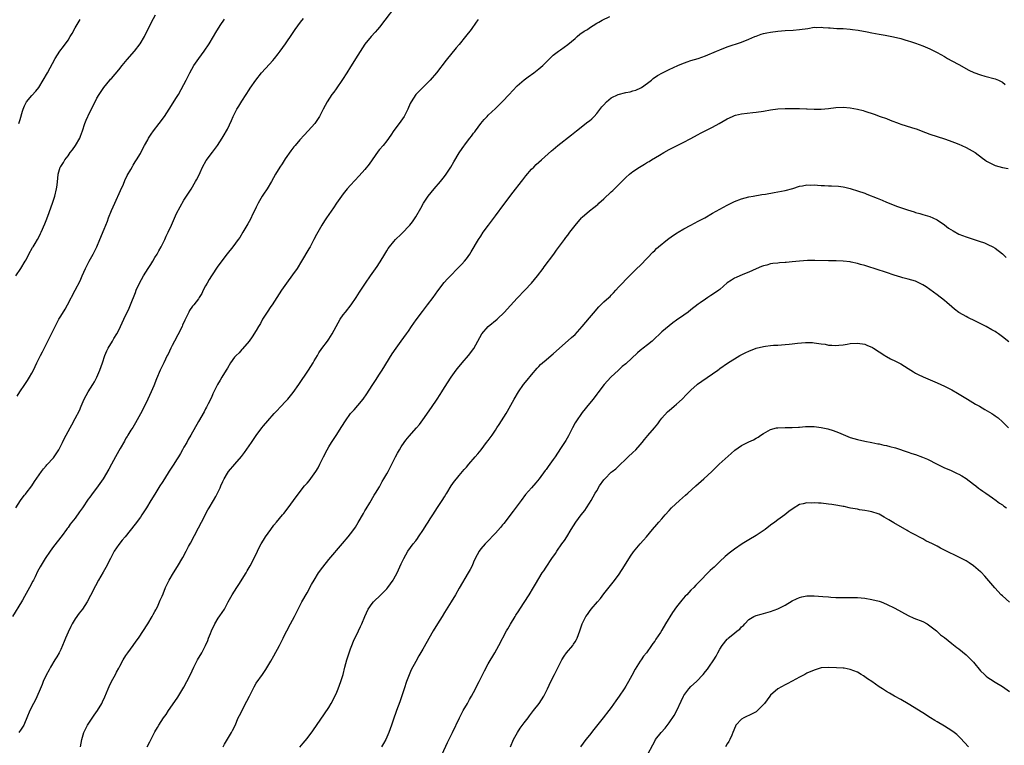
# Model space of a CAD drawing. Units: inches. Extents: x 2625000 to 2628000, y 1455000 to 1458000.
# Drawn here: x 2625604 to 2625876, y 1456797 to 1456998 of the extents above; entities that cross this region are included whole.
import ezdxf

# ---------------------------------------------------------------- set-up
doc = ezdxf.new("R2010")
doc.units = ezdxf.units.IN
doc.header["$MEASUREMENT"] = 0
doc.layers.add('LD26251455_10ft', color=70, linetype='Continuous')

msp = doc.modelspace()

# ---------------------------------------------------------------- linework, layer by layer
at = {"layer": 'LD26251455_10ft'}
for points, elevation in [([(2625707.18, 1457001), (2625704.45, 1456997.55), (2625703, 1456995.63), (2625702.46, 1456995), (2625701.8, 1456994.2), (2625700.7, 1456993), (2625699, 1456990.96), (2625697, 1456987.91), (2625695, 1456984.67), (2625694.01, 1456983), (2625692.83, 1456981.17), (2625691, 1456978.6), (2625690.36, 1456977.64), (2625689.89, 1456977), (2625688.57, 1456975), (2625688, 1456974), (2625687.46, 1456973), (2625687, 1456972.09), (2625686.42, 1456971), (2625685.88, 1456970.12), (2625685.13, 1456969), (2625683.34, 1456967), (2625682.18, 1456965.82), (2625681, 1456964.55), (2625679.7, 1456963), (2625679.38, 1456962.62), (2625678.53, 1456961.47), (2625677, 1456959.25), (2625676.11, 1456957.89), (2625675.51, 1456957), (2625674.28, 1456955), (2625673.15, 1456953), (2625671.95, 1456951), (2625671, 1456949.56), (2625670.65, 1456949), (2625669.5, 1456947), (2625669, 1456945.98), (2625668.69, 1456945.31), (2625668.06, 1456944.06), (2625667.37, 1456942.63), (2625666.65, 1456941.35), (2625665.28, 1456939), (2625664.41, 1456937.59), (2625664.02, 1456937), (2625662.5, 1456935), (2625660.93, 1456933.07), (2625658.36, 1456929.64), (2625656.58, 1456927), (2625655.99, 1456926.01), (2625655.39, 1456925), (2625655, 1456924.2), (2625654.34, 1456923), (2625653.93, 1456922.07), (2625653.25, 1456921), (2625653, 1456920.62), (2625651.73, 1456919), (2625651.39, 1456918.61), (2625650.57, 1456917.43), (2625650.35, 1456917), (2625649.85, 1456915.85), (2625649.27, 1456914.73), (2625648.65, 1456913.35), (2625648.52, 1456913), (2625647.32, 1456910.68), (2625646.39, 1456909), (2625645.75, 1456907.75), (2625645.37, 1456907), (2625644.62, 1456905.38), (2625644.42, 1456905), (2625643.43, 1456903), (2625642.49, 1456901), (2625641.43, 1456898.57), (2625640.67, 1456896.67), (2625639.95, 1456895), (2625639.03, 1456893), (2625637.74, 1456890.26), (2625637, 1456888.88), (2625635.61, 1456886.39), (2625634.86, 1456885.14), (2625634.37, 1456884.37), (2625633.54, 1456883), (2625633.35, 1456882.65), (2625633, 1456882.16), (2625632.59, 1456881.41), (2625631.36, 1456879.36), (2625631, 1456878.73), (2625630.14, 1456877), (2625629, 1456875.01), (2625628.32, 1456873.68), (2625626.7, 1456871), (2625625.3, 1456869), (2625623.45, 1456866.55), (2625623, 1456865.9), (2625622.61, 1456865.39), (2625621, 1456862.95), (2625620.17, 1456861.83), (2625619, 1456860.15), (2625617.57, 1456858.43), (2625617, 1456857.54), (2625616.75, 1456857.25), (2625616.59, 1456857), (2625615.37, 1456855.37), (2625613, 1456852.33), (2625612.04, 1456851), (2625610.66, 1456849), (2625609.29, 1456846.71), (2625608.62, 1456845.38), (2625607.89, 1456843.89), (2625607.43, 1456843), (2625607.28, 1456842.72), (2625606.38, 1456841), (2625605, 1456838.48), (2625604.47, 1456837.53), (2625604.15, 1456837), (2625601.64, 1456833)], 10570), ([(2625602.59, 1456927), (2625603.94, 1456929), (2625605.18, 1456931), (2625605.41, 1456931.41), (2625606.23, 1456933), (2625607.21, 1456934.79), (2625607.36, 1456935), (2625607.95, 1456935.95), (2625608.56, 1456937), (2625609, 1456937.85), (2625609.37, 1456938.63), (2625609.57, 1456939), (2625610.64, 1456941.36), (2625611, 1456942.25), (2625611.44, 1456943.44), (2625612.7, 1456947), (2625613.36, 1456949), (2625613.85, 1456951), (2625613.99, 1456951.99), (2625614.09, 1456953), (2625614.15, 1456953.85), (2625614.26, 1456955), (2625614.88, 1456957), (2625615, 1456957.2), (2625615.75, 1456958.25), (2625616.15, 1456959), (2625617, 1456960.13), (2625617.63, 1456961), (2625618.23, 1456961.77), (2625619.07, 1456962.93), (2625620.28, 1456965), (2625620.49, 1456965.51), (2625621.04, 1456967.04), (2625621.67, 1456969), (2625622.02, 1456969.98), (2625623, 1456972.14), (2625624.51, 1456975), (2625625, 1456975.98), (2625625.6, 1456977), (2625626.89, 1456979), (2625628.55, 1456981), (2625628.78, 1456981.22), (2625629, 1456981.48), (2625631, 1456983.87), (2625631.91, 1456985), (2625633.32, 1456986.68), (2625635.32, 1456989), (2625636.89, 1456991), (2625638.12, 1456993), (2625640.08, 1456997), (2625641.18, 1456999)], 10540), ([(2625602.59, 1456863), (2625603.91, 1456865), (2625604.33, 1456865.67), (2625605, 1456866.46), (2625605.22, 1456866.78), (2625605.42, 1456867), (2625607, 1456869.03), (2625607.77, 1456870.23), (2625609.68, 1456873), (2625610.25, 1456873.75), (2625611, 1456874.55), (2625611.2, 1456874.8), (2625613, 1456876.79), (2625613.16, 1456877), (2625614.47, 1456879), (2625615.51, 1456881), (2625615.97, 1456882.03), (2625616.52, 1456883), (2625617.58, 1456885), (2625618.09, 1456885.91), (2625619, 1456887.64), (2625620.14, 1456889.86), (2625620.61, 1456891), (2625621.5, 1456893), (2625622.61, 1456895), (2625623.9, 1456897), (2625624.3, 1456897.7), (2625624.99, 1456899), (2625625.82, 1456901), (2625626.5, 1456903), (2625627.16, 1456905), (2625627.7, 1456906.3), (2625628.07, 1456907), (2625629.29, 1456909), (2625629.7, 1456909.7), (2625630.49, 1456911), (2625631, 1456911.97), (2625631.98, 1456914.02), (2625632.42, 1456915), (2625633.9, 1456918.1), (2625634.27, 1456919), (2625635.61, 1456922.39), (2625635.8, 1456923), (2625636.7, 1456925), (2625637.89, 1456927), (2625639.17, 1456929), (2625639.86, 1456930.14), (2625640.42, 1456931), (2625641, 1456932.02), (2625641.61, 1456933), (2625642.09, 1456933.91), (2625642.69, 1456935), (2625643.7, 1456937), (2625644.11, 1456937.89), (2625644.66, 1456939), (2625645.58, 1456941), (2625647, 1456944.19), (2625647.93, 1456946.07), (2625649, 1456947.86), (2625649.73, 1456949), (2625651, 1456950.89), (2625652.24, 1456953), (2625652.51, 1456953.49), (2625653, 1456954.46), (2625653.46, 1456955.46), (2625654.14, 1456957), (2625655.17, 1456958.83), (2625656.9, 1456961.1), (2625657.74, 1456962.26), (2625658.24, 1456963), (2625659.53, 1456965), (2625660.09, 1456965.91), (2625660.74, 1456967), (2625661, 1456967.46), (2625662.17, 1456969.83), (2625662.64, 1456971), (2625663, 1456971.72), (2625663.65, 1456973), (2625664.15, 1456973.85), (2625665, 1456975.19), (2625666.2, 1456977), (2625667, 1456978.31), (2625667.27, 1456978.73), (2625668.87, 1456981), (2625670.47, 1456983), (2625672.62, 1456985.38), (2625673.56, 1456986.44), (2625674.04, 1456987), (2625675, 1456988.23), (2625675.58, 1456989), (2625677.01, 1456991), (2625679, 1456993.86), (2625679.76, 1456995), (2625681.21, 1456997), (2625681.98, 1456998.02)], 10560), ([(2625603, 1456893.76), (2625603.74, 1456895), (2625605.1, 1456897), (2625605.86, 1456898.14), (2625606.4, 1456899), (2625607, 1456900.13), (2625607.44, 1456901), (2625608.37, 1456903), (2625609.38, 1456905), (2625609.97, 1456906.03), (2625611.45, 1456909), (2625611.98, 1456910.02), (2625612.44, 1456911), (2625613.44, 1456913), (2625614.5, 1456915), (2625615, 1456915.9), (2625616.19, 1456917.81), (2625616.85, 1456919), (2625619, 1456923.04), (2625620.39, 1456925.61), (2625620.94, 1456927), (2625621.82, 1456929), (2625622.84, 1456931), (2625623.97, 1456933), (2625624.94, 1456935), (2625625.76, 1456937), (2625627, 1456939.87), (2625627.47, 1456941), (2625627.9, 1456942.1), (2625628.21, 1456943), (2625628.99, 1456945), (2625629.91, 1456947), (2625631.48, 1456950.52), (2625632.31, 1456952.31), (2625632.72, 1456953.28), (2625633.36, 1456954.64), (2625634.34, 1456956.34), (2625634.8, 1456957.2), (2625635, 1456957.53), (2625635.52, 1456958.48), (2625635.9, 1456959), (2625637, 1456960.78), (2625637.73, 1456962.27), (2625638.12, 1456963), (2625639, 1456964.53), (2625639.24, 1456965), (2625639.92, 1456966.08), (2625640.58, 1456967), (2625642.15, 1456969), (2625643.65, 1456971), (2625644.96, 1456973), (2625647, 1456976.22), (2625647.47, 1456977), (2625649, 1456979.79), (2625649.61, 1456981), (2625650.09, 1456981.91), (2625650.63, 1456983), (2625651.76, 1456985), (2625653.09, 1456987), (2625654.59, 1456989), (2625655.97, 1456991), (2625657.17, 1456993), (2625657.83, 1456994.17), (2625659, 1456996.03), (2625660.21, 1456997.79)], 10550), ([(2625730.27, 1456997.73), (2625729.74, 1456997), (2625728.33, 1456995), (2625726.77, 1456993), (2625725, 1456990.87), (2625724.14, 1456989.86), (2625721.46, 1456986.54), (2625718.73, 1456983), (2625717, 1456980.99), (2625715, 1456979), (2625713.04, 1456977), (2625711.74, 1456975), (2625711.49, 1456974.51), (2625710.86, 1456973), (2625709.86, 1456971), (2625708.44, 1456969), (2625707, 1456967.06), (2625706.17, 1456965.83), (2625705, 1456964.28), (2625704, 1456963), (2625703, 1456961.82), (2625702.64, 1456961.36), (2625700.95, 1456959), (2625700.16, 1456957.84), (2625699, 1456956.36), (2625697.42, 1456954.58), (2625695, 1456951.99), (2625694.12, 1456951), (2625693, 1456949.61), (2625692.53, 1456949), (2625691.14, 1456947), (2625690.29, 1456945.71), (2625688.4, 1456943), (2625687.83, 1456942.17), (2625687.09, 1456941), (2625685.6, 1456938.4), (2625684.91, 1456937), (2625683.85, 1456935), (2625683.53, 1456934.47), (2625681.51, 1456931), (2625680.26, 1456929), (2625679, 1456927.24), (2625677.33, 1456925), (2625675.94, 1456923), (2625673.33, 1456919), (2625673, 1456918.52), (2625672, 1456917), (2625670.74, 1456915), (2625670.15, 1456913.85), (2625669.61, 1456913), (2625669, 1456911.94), (2625667.88, 1456910.12), (2625667, 1456908.96), (2625665.19, 1456906.81), (2625665, 1456906.63), (2625664.22, 1456905.78), (2625663.43, 1456905), (2625663, 1456904.51), (2625661.9, 1456903), (2625661, 1456901.51), (2625660.71, 1456901), (2625659.52, 1456899), (2625659, 1456898.18), (2625658.31, 1456897), (2625657.28, 1456895), (2625657, 1456894.42), (2625656.58, 1456893.42), (2625655.7, 1456891.7), (2625655.25, 1456890.75), (2625655, 1456890.31), (2625654.57, 1456889.43), (2625653, 1456886.78), (2625650.9, 1456883), (2625650.21, 1456881.79), (2625649.77, 1456881), (2625649, 1456879.67), (2625648.65, 1456879), (2625648.03, 1456877.97), (2625647.51, 1456877), (2625647, 1456876.22), (2625646.24, 1456875), (2625644.93, 1456873.07), (2625643.62, 1456871), (2625643, 1456869.96), (2625642.39, 1456869), (2625641, 1456866.73), (2625639.89, 1456865), (2625638.66, 1456863), (2625637.39, 1456861), (2625637, 1456860.43), (2625635.55, 1456858.45), (2625632.77, 1456855), (2625632, 1456854), (2625631, 1456852.88), (2625629.75, 1456851), (2625628.69, 1456849), (2625627.47, 1456846.53), (2625626.75, 1456845.25), (2625625.44, 1456843), (2625624.57, 1456841.43), (2625623.23, 1456838.77), (2625622.29, 1456837), (2625621.01, 1456835), (2625620.12, 1456833.88), (2625619, 1456832.38), (2625618.15, 1456831), (2625617.74, 1456830.26), (2625617, 1456828.7), (2625616.27, 1456827), (2625615.93, 1456826.07), (2625615, 1456823.91), (2625614.54, 1456823), (2625613.89, 1456821.89), (2625613.39, 1456821), (2625612.19, 1456819), (2625611.76, 1456818.24), (2625611, 1456816.82), (2625610.15, 1456815), (2625609.82, 1456814.18), (2625609, 1456812.28), (2625608, 1456810), (2625607.47, 1456809), (2625606.5, 1456807), (2625605.67, 1456805), (2625605, 1456803.45), (2625604.79, 1456803), (2625604.1, 1456801.9), (2625603.45, 1456801)], 10580), ([(2625603.45, 1456969), (2625603.83, 1456970.17), (2625604.42, 1456972.42), (2625604.61, 1456973), (2625605, 1456973.91), (2625605.58, 1456975), (2625607, 1456976.71), (2625608.08, 1456977.92), (2625608.9, 1456979), (2625610.13, 1456981), (2625611.3, 1456983), (2625613.43, 1456987), (2625614.76, 1456989), (2625615.74, 1456990.26), (2625617, 1456992.02), (2625617.62, 1456993), (2625618.13, 1456993.87), (2625619, 1456995.44), (2625620.32, 1456997.68)], 10530), ([(2625620.49, 1456797), (2625620.8, 1456799), (2625621.37, 1456801), (2625621.89, 1456802.11), (2625622.41, 1456803), (2625624.23, 1456805.77), (2625625.13, 1456807), (2625626.3, 1456809), (2625626.54, 1456809.46), (2625627.16, 1456810.84), (2625628.06, 1456813), (2625628.37, 1456813.63), (2625629, 1456815), (2625630.07, 1456817), (2625630.41, 1456817.59), (2625631, 1456818.76), (2625631.28, 1456819.28), (2625632.23, 1456821), (2625633, 1456822.23), (2625633.5, 1456823), (2625635.03, 1456825), (2625635.84, 1456826.16), (2625636.47, 1456827), (2625639.06, 1456831), (2625640.25, 1456833), (2625640.49, 1456833.51), (2625641, 1456834.37), (2625641.21, 1456834.79), (2625641.34, 1456835), (2625641.69, 1456835.69), (2625642.29, 1456837), (2625642.48, 1456837.52), (2625643, 1456838.62), (2625643.27, 1456839.27), (2625643.94, 1456841), (2625644.91, 1456843), (2625646.14, 1456845), (2625647.25, 1456846.75), (2625648.71, 1456849.29), (2625649.63, 1456851), (2625650.3, 1456852.3), (2625650.8, 1456853.2), (2625653, 1456857.46), (2625653.85, 1456859), (2625655.61, 1456862.39), (2625655.95, 1456863), (2625657.13, 1456865), (2625657.86, 1456866.14), (2625658.28, 1456867), (2625659, 1456868.5), (2625659.22, 1456869), (2625659.79, 1456870.21), (2625660.11, 1456871), (2625661, 1456872.53), (2625661.35, 1456873), (2625663.1, 1456875), (2625664.89, 1456877.11), (2625665.74, 1456878.26), (2625667.65, 1456881), (2625668.22, 1456881.78), (2625669, 1456882.96), (2625670.51, 1456885), (2625671, 1456885.64), (2625672.17, 1456887), (2625673.96, 1456889), (2625674.47, 1456889.53), (2625675.82, 1456891), (2625677, 1456892.24), (2625677.67, 1456893), (2625679.19, 1456894.81), (2625680.74, 1456897), (2625683.43, 1456901), (2625684.05, 1456901.95), (2625684.72, 1456903), (2625685, 1456903.53), (2625685.92, 1456905), (2625686.29, 1456905.71), (2625687.06, 1456906.94), (2625688.62, 1456909), (2625688.8, 1456909.2), (2625689, 1456909.48), (2625689.94, 1456911), (2625692.18, 1456915), (2625693, 1456916.19), (2625693.6, 1456917), (2625695.19, 1456919), (2625696.57, 1456921), (2625697.5, 1456922.5), (2625697.86, 1456923), (2625699.18, 1456925), (2625700.55, 1456927), (2625702.41, 1456929.59), (2625703, 1456930.55), (2625703.18, 1456930.82), (2625704.45, 1456933), (2625705, 1456933.91), (2625705.43, 1456934.57), (2625705.74, 1456935), (2625707, 1456936.49), (2625707.47, 1456937), (2625709, 1456938.46), (2625709.53, 1456939), (2625711, 1456940.56), (2625711.38, 1456941), (2625712.09, 1456941.91), (2625712.86, 1456943), (2625713, 1456943.24), (2625714.38, 1456945.62), (2625715.14, 1456947), (2625716.49, 1456949), (2625718.06, 1456951), (2625719.82, 1456953), (2625721, 1456954.4), (2625721.46, 1456955), (2625722.72, 1456957), (2625723.54, 1456958.46), (2625725, 1456960.92), (2625725.83, 1456962.17), (2625727, 1456963.79), (2625727.96, 1456965), (2625728.43, 1456965.57), (2625729, 1456966.36), (2625729.29, 1456966.71), (2625729.48, 1456967), (2625731, 1456969.07), (2625731.9, 1456970.1), (2625732.72, 1456971), (2625733, 1456971.28), (2625735, 1456973.13), (2625735.95, 1456974.05), (2625737, 1456975.1), (2625738.77, 1456977), (2625739.83, 1456978.17), (2625741, 1456979.38), (2625743, 1456981.08), (2625744.08, 1456981.92), (2625745.58, 1456983), (2625747, 1456984.12), (2625748.09, 1456985), (2625748.55, 1456985.45), (2625749.54, 1456986.46), (2625751, 1456987.85), (2625752.44, 1456989), (2625753, 1456989.39), (2625755, 1456990.85), (2625757, 1456992.51), (2625757.62, 1456993), (2625758.35, 1456993.65), (2625759.54, 1456994.46), (2625760.45, 1456995), (2625761, 1456995.42), (2625763, 1456996.71), (2625763.54, 1456997), (2625764.46, 1456997.54), (2625766.59, 1456998.59)], 10590), ([(2625638.87, 1456797), (2625639.56, 1456798.44), (2625641, 1456801.19), (2625641.69, 1456802.31), (2625642.06, 1456803), (2625643.33, 1456805), (2625644.06, 1456805.94), (2625644.73, 1456807), (2625646.49, 1456809.51), (2625647.3, 1456810.7), (2625648.71, 1456813), (2625649, 1456813.5), (2625649.83, 1456815), (2625650.83, 1456817), (2625651.75, 1456819), (2625652.78, 1456821), (2625653.94, 1456823), (2625654.99, 1456825), (2625655.61, 1456826.39), (2625655.82, 1456827), (2625656.32, 1456828.32), (2625656.6, 1456829), (2625657.54, 1456831), (2625658.5, 1456832.5), (2625658.88, 1456833.12), (2625660.18, 1456835), (2625661.27, 1456837), (2625662.32, 1456839), (2625663.58, 1456841), (2625664.15, 1456841.85), (2625666.17, 1456845), (2625666.46, 1456845.54), (2625667.3, 1456847), (2625668.56, 1456849.44), (2625669.31, 1456851), (2625669.64, 1456851.64), (2625670.36, 1456853), (2625671, 1456854.09), (2625671.56, 1456855), (2625672.98, 1456857.02), (2625673.85, 1456858.15), (2625674.58, 1456859), (2625676.21, 1456861), (2625676.55, 1456861.45), (2625677.8, 1456863), (2625679.31, 1456865), (2625679.98, 1456866.02), (2625682.31, 1456869), (2625683, 1456869.78), (2625683.55, 1456870.45), (2625685, 1456872.37), (2625685.42, 1456873), (2625686.03, 1456873.97), (2625686.57, 1456875), (2625687.53, 1456877), (2625688.52, 1456879), (2625689, 1456879.83), (2625689.74, 1456881), (2625691, 1456882.89), (2625692.61, 1456885.39), (2625693.59, 1456887), (2625694.99, 1456889), (2625695.97, 1456890.03), (2625697, 1456891.21), (2625698.49, 1456893), (2625699.54, 1456894.46), (2625701, 1456896.71), (2625701.87, 1456898.13), (2625703, 1456899.88), (2625703.77, 1456901), (2625706.53, 1456905.47), (2625707.57, 1456907), (2625709, 1456908.93), (2625710.46, 1456911), (2625711, 1456911.72), (2625711.86, 1456913), (2625713.17, 1456914.83), (2625714.87, 1456917.13), (2625716.3, 1456919), (2625717.8, 1456921), (2625719.14, 1456922.86), (2625720.89, 1456925.11), (2625721.82, 1456926.18), (2625722.6, 1456927), (2625724.59, 1456929), (2625725.77, 1456930.23), (2625726.47, 1456931), (2625727, 1456931.68), (2625727.94, 1456933), (2625728.35, 1456933.65), (2625730.39, 1456937), (2625731, 1456937.93), (2625731.67, 1456939), (2625733.08, 1456941), (2625735, 1456943.59), (2625737.35, 1456946.65), (2625739.93, 1456950.07), (2625742.21, 1456953), (2625742.55, 1456953.45), (2625743.43, 1456954.57), (2625745, 1456956.42), (2625745.58, 1456957), (2625746.27, 1456957.73), (2625747, 1456958.36), (2625747.78, 1456959), (2625750.54, 1456961.46), (2625751, 1456961.88), (2625752.29, 1456963), (2625756.07, 1456965.93), (2625757.38, 1456967), (2625760.56, 1456969.44), (2625761, 1456969.78), (2625761.65, 1456970.35), (2625762.29, 1456971), (2625763, 1456971.75), (2625764.42, 1456973.58), (2625765, 1456974.22), (2625765.68, 1456975), (2625767, 1456976.09), (2625768.94, 1456977.06), (2625771, 1456977.59), (2625772.19, 1456977.81), (2625773, 1456978.06), (2625773.75, 1456978.25), (2625775.13, 1456978.87), (2625775.33, 1456979), (2625777, 1456980.18), (2625778.08, 1456981), (2625778.59, 1456981.41), (2625779.77, 1456982.23), (2625781.11, 1456983), (2625783, 1456983.92), (2625785.36, 1456985), (2625786.51, 1456985.49), (2625787.98, 1456986.02), (2625789, 1456986.37), (2625791.01, 1456986.99), (2625793, 1456987.72), (2625796.08, 1456989), (2625797, 1456989.4), (2625799, 1456990.18), (2625803, 1456991.51), (2625805, 1456992.29), (2625806.68, 1456993), (2625807, 1456993.15), (2625808.36, 1456993.64), (2625809, 1456993.84), (2625809.95, 1456994.05), (2625811, 1456994.25), (2625813, 1456994.54), (2625815, 1456994.72), (2625817.19, 1456994.81), (2625819, 1456994.92), (2625821.28, 1456995.28), (2625823, 1456995.57), (2625823.56, 1456995.56), (2625825, 1456995.64), (2625825.55, 1456995.55), (2625827, 1456995.47), (2625827.41, 1456995.41), (2625829.28, 1456995.28), (2625831, 1456995.21), (2625833, 1456995.08), (2625833.65, 1456995), (2625835.22, 1456994.78), (2625837.67, 1456994.33), (2625839, 1456994.05), (2625841, 1456993.66), (2625842.64, 1456993.36), (2625844.97, 1456992.97), (2625847, 1456992.49), (2625848.1, 1456992.1), (2625849, 1456991.85), (2625849.61, 1456991.61), (2625851, 1456991.17), (2625853, 1456990.43), (2625855, 1456989.62), (2625856.3, 1456989), (2625857, 1456988.64), (2625858.05, 1456988.05), (2625859, 1456987.47), (2625859.31, 1456987.31), (2625859.84, 1456987), (2625861, 1456986.35), (2625863, 1456985.32), (2625865.76, 1456983.76), (2625867.14, 1456983.14), (2625869, 1456982.47), (2625870.13, 1456982.13), (2625873, 1456981.31), (2625873.9, 1456981), (2625874.63, 1456980.63), (2625875, 1456980.39), (2625875.76, 1456979.76)], 10600), ([(2625659.81, 1456797), (2625660.21, 1456797.79), (2625662.17, 1456801), (2625662.45, 1456801.55), (2625663.12, 1456802.88), (2625664.02, 1456805), (2625664.33, 1456805.67), (2625666.42, 1456809.58), (2625667.08, 1456811), (2625668.39, 1456813.61), (2625669, 1456814.57), (2625670.74, 1456817), (2625671.65, 1456818.35), (2625673, 1456820.61), (2625673.83, 1456822.17), (2625675.41, 1456825), (2625675.93, 1456826.07), (2625676.43, 1456827), (2625677, 1456828.16), (2625677.39, 1456829), (2625678.46, 1456831), (2625679, 1456831.95), (2625679.57, 1456833), (2625681, 1456835.89), (2625681.58, 1456837), (2625683, 1456839.47), (2625684.22, 1456841.78), (2625684.94, 1456843), (2625686.21, 1456845), (2625687.36, 1456846.64), (2625689, 1456848.69), (2625692.83, 1456853.17), (2625694.37, 1456855), (2625695, 1456855.78), (2625695.89, 1456857), (2625696.34, 1456857.66), (2625697.11, 1456858.89), (2625698.56, 1456861.44), (2625699, 1456862.17), (2625699.3, 1456862.7), (2625700.31, 1456864.31), (2625701.57, 1456866.43), (2625701.93, 1456867), (2625703, 1456868.77), (2625703.77, 1456870.23), (2625704.25, 1456871), (2625705, 1456872.31), (2625705.37, 1456873), (2625705.92, 1456874.08), (2625706.43, 1456875), (2625707, 1456876.08), (2625707.44, 1456877), (2625707.97, 1456878.03), (2625708.5, 1456879), (2625709, 1456879.8), (2625709.79, 1456881), (2625710.32, 1456881.68), (2625711.23, 1456882.77), (2625713.26, 1456885), (2625714.05, 1456885.95), (2625715, 1456887.22), (2625717.39, 1456890.61), (2625718.96, 1456893), (2625719.75, 1456894.25), (2625720.26, 1456895), (2625721, 1456896.2), (2625722.8, 1456899), (2625724.21, 1456901), (2625724.55, 1456901.45), (2625725.83, 1456903), (2625727.56, 1456905), (2625729.04, 1456906.96), (2625730.15, 1456909), (2625731.29, 1456911), (2625733.06, 1456913), (2625735.48, 1456915), (2625737.56, 1456917), (2625738.22, 1456917.78), (2625739.16, 1456918.84), (2625741, 1456920.82), (2625743.14, 1456923), (2625745.01, 1456925), (2625746.68, 1456927), (2625748.19, 1456929), (2625748.52, 1456929.48), (2625751.13, 1456933), (2625751.89, 1456934.11), (2625753, 1456935.53), (2625754.08, 1456937), (2625754.46, 1456937.54), (2625755, 1456938.21), (2625755.55, 1456939), (2625757, 1456940.92), (2625758.79, 1456943), (2625759, 1456943.2), (2625761, 1456944.95), (2625762.18, 1456945.82), (2625763, 1456946.49), (2625763.29, 1456946.71), (2625763.6, 1456947), (2625765, 1456948.23), (2625767, 1456950.15), (2625767.45, 1456950.55), (2625767.89, 1456951), (2625769.92, 1456953), (2625771, 1456954.08), (2625772.01, 1456955), (2625773, 1456955.79), (2625774.78, 1456957), (2625776.19, 1456957.81), (2625777, 1456958.31), (2625777.45, 1456958.55), (2625778.16, 1456959), (2625780.28, 1456960.28), (2625781.53, 1456961), (2625783, 1456961.82), (2625783.77, 1456962.23), (2625787, 1456963.85), (2625788.79, 1456964.79), (2625791, 1456966.01), (2625791.63, 1456966.37), (2625795, 1456968.04), (2625796.78, 1456969), (2625799, 1456970.3), (2625800.48, 1456971), (2625801, 1456971.23), (2625801.29, 1456971.29), (2625803, 1456971.73), (2625806.08, 1456972.08), (2625807, 1456972.15), (2625809, 1456972.42), (2625811, 1456972.76), (2625813, 1456973.03), (2625815, 1456973.18), (2625817, 1456973.21), (2625819, 1456973.17), (2625820.9, 1456973.1), (2625821.1, 1456973.1), (2625823, 1456973.01), (2625824.98, 1456973.02), (2625827, 1456973.21), (2625829, 1456973.43), (2625831, 1456973.49), (2625833, 1456973.35), (2625835, 1456972.99), (2625836.57, 1456972.57), (2625837, 1456972.47), (2625839.64, 1456971.64), (2625841.27, 1456971), (2625843, 1456970.39), (2625844.06, 1456969.94), (2625846.5, 1456969), (2625847, 1456968.82), (2625849.94, 1456967.94), (2625851.45, 1456967.45), (2625852.59, 1456967), (2625855, 1456966.09), (2625857, 1456965.4), (2625859, 1456964.75), (2625860.3, 1456964.3), (2625861, 1456964.09), (2625861.78, 1456963.78), (2625863, 1456963.34), (2625863.78, 1456963), (2625865, 1456962.36), (2625867.48, 1456961), (2625869.47, 1456959.47), (2625870.16, 1456959), (2625870.65, 1456958.65), (2625871, 1456958.44), (2625872.1, 1456957.9), (2625873, 1456957.43), (2625875, 1456956.91), (2625876.59, 1456956.59)], 10610), ([(2625681, 1456796.89), (2625681.96, 1456798.04), (2625683, 1456799.36), (2625684.56, 1456801.44), (2625687.85, 1456806.15), (2625689, 1456807.89), (2625689.65, 1456809), (2625690.36, 1456810.36), (2625690.69, 1456811), (2625691, 1456811.66), (2625691.59, 1456813), (2625691.96, 1456814.04), (2625692.35, 1456815), (2625692.98, 1456817.01), (2625693.46, 1456819), (2625693.98, 1456821), (2625694.6, 1456823), (2625695, 1456824.07), (2625695.37, 1456825), (2625695.87, 1456826.13), (2625697.24, 1456829), (2625697.78, 1456830.22), (2625698.12, 1456831), (2625698.93, 1456833), (2625699.9, 1456835), (2625701, 1456836.56), (2625701.36, 1456837), (2625703.41, 1456839), (2625705, 1456840.63), (2625705.33, 1456841), (2625706.05, 1456841.95), (2625706.77, 1456843), (2625707, 1456843.4), (2625707.86, 1456845), (2625709, 1456847.52), (2625709.71, 1456849), (2625710.85, 1456851), (2625712.28, 1456853), (2625713, 1456853.9), (2625713.47, 1456854.53), (2625713.76, 1456855), (2625715.13, 1456857), (2625715.86, 1456858.14), (2625716.45, 1456859), (2625717, 1456859.94), (2625717.72, 1456861), (2625719, 1456863.03), (2625720.35, 1456865), (2625721, 1456866.01), (2625721.36, 1456866.64), (2625721.59, 1456867), (2625722.79, 1456869), (2625723.71, 1456870.29), (2625724.26, 1456871), (2625725, 1456871.86), (2625725.93, 1456873), (2625726.42, 1456873.58), (2625727, 1456874.23), (2625727.65, 1456875), (2625729.42, 1456877), (2625730.15, 1456877.85), (2625731.05, 1456878.95), (2625732.59, 1456881), (2625733, 1456881.58), (2625734.08, 1456883), (2625735, 1456884.39), (2625735.43, 1456885), (2625736.05, 1456885.95), (2625737.95, 1456889), (2625738.34, 1456889.66), (2625740.17, 1456893), (2625741.39, 1456895), (2625742.8, 1456897), (2625743.77, 1456898.23), (2625745, 1456899.7), (2625746.52, 1456901.48), (2625747, 1456901.96), (2625747.5, 1456902.5), (2625748.03, 1456903), (2625749, 1456903.81), (2625750.37, 1456905), (2625751, 1456905.51), (2625756.06, 1456909.94), (2625757, 1456910.84), (2625759, 1456913), (2625761, 1456915.43), (2625762.64, 1456917.36), (2625763, 1456917.75), (2625763.61, 1456918.39), (2625765, 1456919.78), (2625766.33, 1456921), (2625766.67, 1456921.33), (2625767, 1456921.69), (2625767.66, 1456922.34), (2625768.27, 1456923), (2625769, 1456923.84), (2625770.08, 1456925), (2625771, 1456925.96), (2625774.11, 1456929), (2625775, 1456929.85), (2625777, 1456931.92), (2625778.48, 1456933.52), (2625779, 1456934.01), (2625779.49, 1456934.51), (2625780.07, 1456935), (2625782.55, 1456937), (2625783.94, 1456938.06), (2625785.16, 1456938.84), (2625785.46, 1456939), (2625787, 1456939.95), (2625789, 1456941), (2625791, 1456942.08), (2625792.81, 1456943), (2625795, 1456944.28), (2625798.03, 1456945.97), (2625799, 1456946.49), (2625800.1, 1456947), (2625801, 1456947.48), (2625803, 1456948.23), (2625805, 1456948.76), (2625806.17, 1456949), (2625808.56, 1456949.44), (2625809.57, 1456949.57), (2625812, 1456950), (2625813, 1456950.15), (2625815, 1456950.53), (2625817.13, 1456951.13), (2625819, 1456951.75), (2625819.85, 1456951.85), (2625821, 1456952.08), (2625822.05, 1456952.05), (2625823, 1456952.06), (2625823.99, 1456951.99), (2625825, 1456951.9), (2625825.88, 1456951.88), (2625827, 1456951.81), (2625827.82, 1456951.82), (2625829.71, 1456951.71), (2625831, 1456951.55), (2625831.46, 1456951.46), (2625833, 1456951.07), (2625833.21, 1456951), (2625835, 1456950.49), (2625837, 1456949.79), (2625837.57, 1456949.57), (2625840.43, 1456948.43), (2625841.83, 1456947.83), (2625843, 1456947.31), (2625843.76, 1456947), (2625845.78, 1456946.23), (2625848.81, 1456945.19), (2625850.65, 1456944.65), (2625851, 1456944.51), (2625852.19, 1456944.19), (2625853, 1456943.93), (2625855, 1456943.34), (2625855.82, 1456943), (2625857, 1456942.43), (2625859, 1456941.06), (2625860.17, 1456940.17), (2625861.37, 1456939.37), (2625863, 1456938.52), (2625865, 1456937.75), (2625868.58, 1456936.58), (2625870.05, 1456936.05), (2625871, 1456935.68), (2625872.37, 1456935), (2625873, 1456934.65), (2625875, 1456933.07), (2625876.06, 1456932.06)], 10620), ([(2625876.75, 1456908.75), (2625875, 1456910.17), (2625873.89, 1456911), (2625873.37, 1456911.37), (2625873, 1456911.62), (2625872.13, 1456912.13), (2625870.49, 1456913), (2625867.56, 1456914.44), (2625865.5, 1456915.5), (2625865, 1456915.74), (2625864.19, 1456916.19), (2625863, 1456916.89), (2625861.79, 1456917.79), (2625861, 1456918.44), (2625859.64, 1456919.64), (2625859, 1456920.17), (2625857, 1456921.71), (2625853.94, 1456923.94), (2625853, 1456924.55), (2625852.71, 1456924.71), (2625852.15, 1456925), (2625851, 1456925.51), (2625849, 1456926.09), (2625847.54, 1456926.46), (2625847, 1456926.58), (2625845.14, 1456927.14), (2625843, 1456927.89), (2625842.16, 1456928.16), (2625841, 1456928.56), (2625837, 1456929.84), (2625835.86, 1456930.14), (2625835, 1456930.4), (2625833.23, 1456930.77), (2625833, 1456930.83), (2625831, 1456931.08), (2625829.15, 1456931.15), (2625827, 1456931.17), (2625823.23, 1456931.23), (2625821.21, 1456931.21), (2625819, 1456931.07), (2625817, 1456930.83), (2625815.32, 1456930.68), (2625815, 1456930.63), (2625813.44, 1456930.56), (2625813, 1456930.5), (2625811.62, 1456930.38), (2625811, 1456930.26), (2625809.95, 1456929.95), (2625809, 1456929.73), (2625808.46, 1456929.54), (2625807, 1456928.93), (2625805, 1456928.03), (2625803.36, 1456927.36), (2625801.45, 1456926.55), (2625801, 1456926.35), (2625800.17, 1456925.83), (2625799, 1456925.02), (2625797, 1456923.2), (2625796.73, 1456923), (2625795, 1456921.8), (2625794.48, 1456921.52), (2625793.69, 1456921), (2625793, 1456920.58), (2625791.54, 1456919.54), (2625791, 1456919.18), (2625789, 1456917.64), (2625788.22, 1456917), (2625787, 1456916.17), (2625785, 1456914.76), (2625783.99, 1456914.01), (2625783, 1456913.22), (2625781, 1456911.5), (2625780.46, 1456911), (2625779, 1456909.71), (2625778.26, 1456909), (2625777, 1456907.96), (2625775.86, 1456907), (2625775.36, 1456906.64), (2625775, 1456906.34), (2625774.23, 1456905.77), (2625771, 1456902.71), (2625770.06, 1456901.94), (2625769.02, 1456901), (2625766.88, 1456899), (2625765.09, 1456897), (2625763.28, 1456894.72), (2625763, 1456894.32), (2625761.99, 1456893), (2625761, 1456891.74), (2625759, 1456889.32), (2625758.76, 1456889), (2625757.37, 1456887), (2625757, 1456886.38), (2625756.33, 1456885), (2625755.17, 1456882.83), (2625754.43, 1456881.57), (2625753, 1456879.3), (2625751.51, 1456877), (2625751, 1456876.28), (2625750.05, 1456875), (2625749.58, 1456874.42), (2625749, 1456873.59), (2625748.74, 1456873.26), (2625747.07, 1456870.93), (2625746.16, 1456869.84), (2625745, 1456868.53), (2625743.36, 1456866.64), (2625742.16, 1456865), (2625739.95, 1456862.05), (2625737.33, 1456858.67), (2625737, 1456858.3), (2625736.42, 1456857.58), (2625735, 1456855.99), (2625732.59, 1456853.41), (2625732.16, 1456853), (2625731, 1456851.65), (2625730.5, 1456851), (2625729.44, 1456849), (2625729, 1456848.01), (2625728.58, 1456847), (2625728.06, 1456845.94), (2625727.53, 1456845), (2625725, 1456840.8), (2625723.99, 1456839), (2625722.79, 1456837), (2625721, 1456834.11), (2625720.28, 1456833), (2625719.03, 1456831), (2625717.82, 1456829), (2625715, 1456823.94), (2625713.9, 1456822.11), (2625713, 1456820.58), (2625711.78, 1456818.22), (2625711, 1456816.43), (2625710.46, 1456815), (2625709.79, 1456813), (2625709, 1456810.55), (2625708.6, 1456809.4), (2625707.68, 1456807), (2625707.52, 1456806.48), (2625706.96, 1456804.96), (2625706.34, 1456803), (2625705.62, 1456801), (2625704.72, 1456799), (2625704.11, 1456797.89), (2625703.6, 1456797)], 10630), ([(2625720.34, 1456795), (2625721.77, 1456798.23), (2625723.14, 1456801), (2625725.08, 1456805), (2625726.12, 1456807), (2625727.28, 1456809), (2625727.89, 1456810.11), (2625728.42, 1456811), (2625729.5, 1456813), (2625729.99, 1456814.01), (2625730.53, 1456815), (2625732.01, 1456817.99), (2625733, 1456819.88), (2625734.82, 1456823), (2625735.95, 1456825), (2625738.09, 1456829), (2625738.43, 1456829.57), (2625739.15, 1456830.85), (2625740.47, 1456833), (2625740.68, 1456833.32), (2625741.46, 1456834.54), (2625741.73, 1456835), (2625744.3, 1456839), (2625745.56, 1456841), (2625746.11, 1456841.89), (2625747, 1456843.43), (2625747.97, 1456845), (2625748.38, 1456845.62), (2625749, 1456846.59), (2625750.6, 1456849), (2625751.59, 1456850.41), (2625751.97, 1456851), (2625753.39, 1456853), (2625754.05, 1456853.95), (2625754.74, 1456855), (2625755.97, 1456857), (2625757.24, 1456859), (2625758.72, 1456861), (2625759.74, 1456862.26), (2625760.2, 1456863), (2625761, 1456864.23), (2625761.48, 1456865), (2625762.04, 1456865.96), (2625762.6, 1456867), (2625763, 1456867.7), (2625763.79, 1456869), (2625765, 1456870.72), (2625765.23, 1456871), (2625767, 1456872.77), (2625767.27, 1456873), (2625768.24, 1456873.76), (2625769, 1456874.49), (2625769.29, 1456874.71), (2625771, 1456876.38), (2625771.69, 1456877), (2625773, 1456878.27), (2625773.78, 1456879), (2625775, 1456880.33), (2625775.54, 1456881), (2625776.17, 1456881.83), (2625777.09, 1456882.91), (2625778.96, 1456885.04), (2625779.84, 1456886.16), (2625780.45, 1456887), (2625781, 1456887.71), (2625782.54, 1456889.46), (2625783.6, 1456890.4), (2625784.37, 1456891), (2625785, 1456891.55), (2625786.61, 1456893), (2625787.78, 1456894.22), (2625789, 1456895.47), (2625790.69, 1456897), (2625790.86, 1456897.14), (2625792.05, 1456897.96), (2625795, 1456899.97), (2625796.44, 1456901), (2625796.76, 1456901.24), (2625797, 1456901.46), (2625799.07, 1456902.93), (2625802.52, 1456905), (2625802.84, 1456905.16), (2625804.17, 1456905.83), (2625805, 1456906.21), (2625807, 1456907.02), (2625809, 1456907.47), (2625809.56, 1456907.56), (2625811, 1456907.73), (2625811.82, 1456907.82), (2625813, 1456907.89), (2625813.97, 1456907.97), (2625815, 1456908.03), (2625816.17, 1456908.17), (2625817, 1456908.23), (2625818.43, 1456908.43), (2625820.6, 1456908.6), (2625821, 1456908.62), (2625822.56, 1456908.56), (2625823, 1456908.52), (2625824.35, 1456908.35), (2625825, 1456908.23), (2625826.1, 1456908.1), (2625827, 1456907.9), (2625827.87, 1456907.87), (2625829, 1456907.79), (2625829.86, 1456907.86), (2625831, 1456907.99), (2625832.15, 1456908.15), (2625833, 1456908.29), (2625835, 1456908.42), (2625837, 1456908.12), (2625837.74, 1456907.74), (2625839, 1456907.3), (2625839.17, 1456907.17), (2625839.46, 1456907), (2625841, 1456905.98), (2625842.54, 1456905), (2625842.8, 1456904.8), (2625843, 1456904.72), (2625844.09, 1456904.09), (2625845.48, 1456903.48), (2625847, 1456902.7), (2625849, 1456901.45), (2625850.48, 1456900.48), (2625851, 1456900.17), (2625851.76, 1456899.76), (2625853.09, 1456899.09), (2625857, 1456897.44), (2625859, 1456896.55), (2625861, 1456895.53), (2625862.61, 1456894.61), (2625865.35, 1456893), (2625867.61, 1456891.61), (2625868.72, 1456891), (2625870.14, 1456890.14), (2625872.07, 1456889), (2625872.64, 1456888.64), (2625873, 1456888.35), (2625873.8, 1456887.8), (2625875, 1456886.73), (2625876.72, 1456885)], 10640), ([(2625739.17, 1456797), (2625740, 1456799), (2625741.15, 1456801), (2625741.87, 1456802.13), (2625743, 1456803.67), (2625744.02, 1456805), (2625744.42, 1456805.58), (2625745.56, 1456807), (2625747.06, 1456809), (2625748.35, 1456811), (2625749.37, 1456813), (2625750.33, 1456815), (2625751.34, 1456817), (2625751.91, 1456818.09), (2625752.34, 1456819), (2625753.36, 1456821), (2625753.98, 1456822.02), (2625754.69, 1456823), (2625756.36, 1456825), (2625756.62, 1456825.38), (2625757, 1456825.99), (2625757.38, 1456826.62), (2625757.58, 1456827), (2625758.29, 1456829), (2625758.96, 1456831), (2625759.99, 1456833), (2625760.43, 1456833.57), (2625761, 1456834.38), (2625761.47, 1456835), (2625763.17, 1456837), (2625764.03, 1456837.97), (2625765, 1456839.28), (2625767.55, 1456842.45), (2625769, 1456844.38), (2625770.05, 1456845.95), (2625770.69, 1456847), (2625772.36, 1456849.64), (2625773.18, 1456850.82), (2625775, 1456853.03), (2625775.95, 1456854.05), (2625776.76, 1456855), (2625778.39, 1456857), (2625779.63, 1456858.37), (2625780.16, 1456859), (2625781, 1456859.93), (2625781.9, 1456861), (2625783, 1456862.26), (2625783.68, 1456863), (2625785.85, 1456865), (2625787.53, 1456866.47), (2625788.11, 1456867), (2625790.32, 1456869), (2625792.59, 1456871), (2625794.74, 1456873), (2625796.79, 1456875), (2625800.07, 1456877.93), (2625801.16, 1456878.84), (2625803, 1456880.15), (2625805, 1456881.17), (2625806.24, 1456881.76), (2625807, 1456882.21), (2625807.53, 1456882.47), (2625808.34, 1456883), (2625809, 1456883.49), (2625811, 1456884.62), (2625812.61, 1456885), (2625813, 1456885.08), (2625815, 1456885.12), (2625817, 1456885.13), (2625818.73, 1456885.27), (2625819, 1456885.27), (2625820.6, 1456885.4), (2625821.38, 1456885.38), (2625823, 1456885.38), (2625825, 1456885.18), (2625826.81, 1456884.81), (2625828.32, 1456884.32), (2625829.76, 1456883.76), (2625831, 1456883.2), (2625833, 1456882.37), (2625835, 1456881.78), (2625837, 1456881.34), (2625839, 1456880.97), (2625840.64, 1456880.64), (2625841, 1456880.6), (2625842.28, 1456880.28), (2625843, 1456880.17), (2625843.91, 1456879.91), (2625845.48, 1456879.48), (2625849, 1456878.34), (2625850.04, 1456877.96), (2625851, 1456877.67), (2625852.95, 1456876.95), (2625854.36, 1456876.36), (2625857.02, 1456875), (2625859, 1456874.03), (2625860.68, 1456873.32), (2625861.39, 1456873), (2625862.48, 1456872.48), (2625863, 1456872.25), (2625863.79, 1456871.79), (2625865.03, 1456871.03), (2625867, 1456869.5), (2625867.69, 1456869), (2625868.4, 1456868.4), (2625869, 1456868), (2625869.58, 1456867.58), (2625870.46, 1456867), (2625872.31, 1456865.69), (2625873.28, 1456865), (2625874.25, 1456864.25), (2625875, 1456863.77), (2625875.44, 1456863.44), (2625876.13, 1456863)], 10650), ([(2625876.97, 1456836.97), (2625875, 1456838.69), (2625874.68, 1456839), (2625872.92, 1456840.92), (2625870.15, 1456844.15), (2625869.18, 1456845.18), (2625869, 1456845.35), (2625867.07, 1456847), (2625865.83, 1456847.83), (2625865, 1456848.34), (2625863, 1456849.39), (2625859.21, 1456851.21), (2625857.88, 1456851.88), (2625857, 1456852.36), (2625855.75, 1456853), (2625853.9, 1456853.9), (2625853, 1456854.37), (2625851.89, 1456855), (2625851.29, 1456855.29), (2625849.99, 1456855.99), (2625849, 1456856.57), (2625848.71, 1456856.71), (2625845, 1456858.82), (2625843.63, 1456859.63), (2625843, 1456860.07), (2625842.39, 1456860.39), (2625841, 1456861.18), (2625840.71, 1456861.29), (2625839, 1456861.87), (2625838.03, 1456862.03), (2625837, 1456862.27), (2625835.55, 1456862.45), (2625835, 1456862.57), (2625833.09, 1456862.91), (2625832.72, 1456863), (2625831.3, 1456863.3), (2625831, 1456863.33), (2625829.61, 1456863.61), (2625827.89, 1456863.89), (2625827, 1456864.02), (2625825, 1456864.23), (2625824.26, 1456864.26), (2625823, 1456864.36), (2625822.29, 1456864.29), (2625821, 1456864.32), (2625820.03, 1456864.03), (2625819, 1456863.85), (2625817.21, 1456862.79), (2625816.06, 1456861.94), (2625814.89, 1456861), (2625813, 1456859.62), (2625812.19, 1456859), (2625811, 1456858.15), (2625809.49, 1456857), (2625807, 1456855.36), (2625805, 1456854.1), (2625803.19, 1456853), (2625801, 1456851.53), (2625800.29, 1456851), (2625799.58, 1456850.42), (2625798.5, 1456849.5), (2625797, 1456848.13), (2625795.39, 1456846.61), (2625795, 1456846.22), (2625794.36, 1456845.64), (2625791, 1456842.25), (2625790.36, 1456841.64), (2625789.76, 1456841), (2625789, 1456840.27), (2625787.84, 1456839), (2625787.42, 1456838.58), (2625786.49, 1456837.51), (2625786.13, 1456837), (2625785, 1456835.61), (2625783.88, 1456834.12), (2625781.95, 1456831), (2625781, 1456829.24), (2625780.56, 1456828.56), (2625779.3, 1456826.7), (2625779, 1456826.19), (2625778.47, 1456825.53), (2625778.11, 1456825), (2625776.69, 1456823), (2625775.92, 1456822.08), (2625775.26, 1456821), (2625775, 1456820.63), (2625773.59, 1456818.41), (2625772.71, 1456816.71), (2625771.76, 1456815), (2625771, 1456813.73), (2625770.55, 1456813), (2625769.2, 1456811), (2625768.27, 1456809.73), (2625767, 1456807.91), (2625766.32, 1456807), (2625764.75, 1456805), (2625762.18, 1456801.82), (2625761, 1456800.25), (2625760.03, 1456799), (2625758.54, 1456797)], 10660), ([(2625777.06, 1456795), (2625778.46, 1456797.54), (2625779, 1456798.59), (2625779.25, 1456799), (2625780.8, 1456801), (2625781.86, 1456802.14), (2625783, 1456803.62), (2625784.36, 1456805.64), (2625785.12, 1456807), (2625786.34, 1456809.66), (2625786.92, 1456811), (2625787, 1456811.14), (2625788.41, 1456813), (2625789, 1456813.62), (2625790.51, 1456815), (2625792.34, 1456817), (2625793, 1456817.85), (2625793.55, 1456818.45), (2625793.96, 1456819), (2625795.3, 1456821), (2625795.95, 1456822.05), (2625796.42, 1456823), (2625797, 1456823.99), (2625797.63, 1456825), (2625799, 1456826.7), (2625799.15, 1456826.85), (2625799.3, 1456827), (2625801, 1456828.38), (2625801.8, 1456829), (2625802.49, 1456829.51), (2625803, 1456830.1), (2625803.5, 1456830.5), (2625803.87, 1456831), (2625805, 1456832.11), (2625806.4, 1456833), (2625807, 1456833.28), (2625808.39, 1456833.61), (2625811, 1456834.33), (2625813, 1456835.1), (2625815, 1456836.13), (2625817, 1456837.32), (2625818.14, 1456837.86), (2625819, 1456838.22), (2625819.63, 1456838.37), (2625821, 1456838.64), (2625823, 1456838.7), (2625825.47, 1456838.53), (2625827, 1456838.37), (2625827.64, 1456838.36), (2625829, 1456838.27), (2625830.24, 1456838.24), (2625833, 1456838.24), (2625835, 1456838.19), (2625837, 1456838.02), (2625839, 1456837.7), (2625841, 1456837.18), (2625841.5, 1456837), (2625843, 1456836.37), (2625845.29, 1456835.29), (2625849, 1456833.28), (2625850.56, 1456832.56), (2625853, 1456831.6), (2625854.2, 1456831), (2625855, 1456830.45), (2625856.82, 1456829), (2625857, 1456828.86), (2625857.96, 1456827.96), (2625859, 1456827.21), (2625861, 1456825.54), (2625862.42, 1456824.42), (2625863, 1456824.02), (2625865, 1456822.39), (2625866.39, 1456821), (2625867, 1456820.34), (2625869, 1456818.03), (2625870.04, 1456817), (2625870.54, 1456816.54), (2625871, 1456816.19), (2625871.69, 1456815.69), (2625873, 1456814.85), (2625875, 1456813.64), (2625877, 1456812.29)], 10670), ([(2625865.68, 1456797), (2625863.44, 1456799.44), (2625863, 1456799.83), (2625862.39, 1456800.39), (2625861.68, 1456801), (2625861, 1456801.47), (2625859, 1456802.73), (2625857, 1456803.92), (2625856.31, 1456804.31), (2625855.19, 1456805), (2625853, 1456806.39), (2625849, 1456808.88), (2625847, 1456810.06), (2625845.2, 1456811), (2625843.81, 1456811.81), (2625843, 1456812.25), (2625841.87, 1456813), (2625841, 1456813.55), (2625838.96, 1456815), (2625837.79, 1456815.79), (2625837, 1456816.37), (2625836.61, 1456816.61), (2625836.02, 1456817), (2625835, 1456817.62), (2625833, 1456818.4), (2625831.32, 1456818.68), (2625831, 1456818.72), (2625829.16, 1456818.84), (2625827.09, 1456818.91), (2625825, 1456818.77), (2625823, 1456818.21), (2625821, 1456817.31), (2625820.41, 1456817), (2625819, 1456816.2), (2625817, 1456815.11), (2625815.62, 1456814.38), (2625815, 1456814.09), (2625813, 1456813.02), (2625811, 1456811.3), (2625810.75, 1456811), (2625809.28, 1456809), (2625809, 1456808.66), (2625807.41, 1456807), (2625807.18, 1456806.82), (2625807, 1456806.71), (2625805, 1456805.64), (2625804.54, 1456805.46), (2625803.6, 1456805), (2625803, 1456804.63), (2625801.44, 1456803), (2625801.28, 1456802.72), (2625800.6, 1456801), (2625800.26, 1456800.26), (2625799.75, 1456799), (2625799.48, 1456798.52), (2625799, 1456797.81), (2625798.51, 1456797)], 10680)]:
    msp.add_lwpolyline(points, dxfattribs=dict(at, elevation=elevation))

doc.saveas('drawing.dxf')
